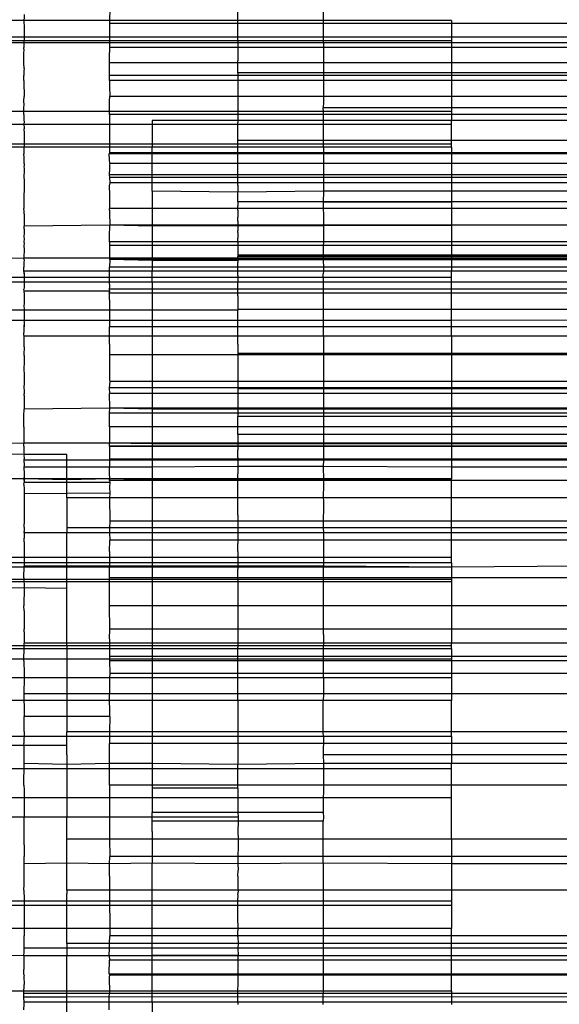
# Model space of a CAD drawing. Units: millimetres. Extents: x 465 to 3442, y 430 to 2362.
# Drawn here: x 2216 to 2228, y 989 to 1012 of the extents above; entities that cross this region are included whole.
import ezdxf

# ---------------------------------------------------------------- set-up
doc = ezdxf.new("R2010")
doc.units = ezdxf.units.MM

msp = doc.modelspace()

# ---------------------------------------------------------------- linework, layer by layer
for p, q in [((2222.958, 1010.993), (2222.958, 1011.944)), ((2217.963, 1011.842), (2217.956, 1011.443)), ((2220.961, 1011.453), (2220.961, 1011.899)), ((2225.953, 1011.514), (2214.953, 1011.514)), ((2215.962, 1011.654), (2215.956, 1011.443)), ((2220.955, 1011.42), (2220.961, 1011.453)), ((2225.953, 1011.514), (2225.953, 1010.993)), ((2215.956, 1011.443), (2215.96, 1011.408)), ((2215.96, 1011.408), (2215.961, 1011.34)), ((2215.961, 1011.34), (2215.961, 1011.167)), ((2217.956, 1011.443), (2217.956, 1011.34)), ((2228.956, 1011.443), (2217.956, 1011.443)), ((2217.956, 1011.34), (2217.96, 1011.124)), ((2220.961, 1011.034), (2220.955, 1011.42)), ((2225.953, 1011.12), (2214.953, 1011.121)), ((2225.953, 1011.037), (2214.953, 1011.037)), ((2214.953, 1010.993), (2215.955, 1010.993)), ((2215.96, 1011.086), (2215.955, 1010.993)), ((2215.955, 1010.993), (2215.955, 1010.88)), ((2215.955, 1010.993), (2217.954, 1010.993)), ((2215.961, 1011.167), (2215.96, 1011.124)), ((2215.96, 1011.124), (2215.96, 1011.086)), ((2217.96, 1011.124), (2217.954, 1010.993)), ((2217.954, 1010.993), (2220.955, 1010.993)), ((2217.954, 1010.993), (2217.957, 1010.763)), ((2228.953, 1011.124), (2217.96, 1011.124)), ((2220.961, 1011.034), (2220.955, 1010.993)), ((2220.955, 1010.993), (2220.955, 1010.568)), ((2220.955, 1010.993), (2222.958, 1010.993)), ((2222.958, 1010.993), (2225.953, 1010.993)), ((2222.958, 1010.993), (2222.958, 1009.612)), ((2225.953, 1010.993), (2225.953, 1009.47)), ((2225.953, 1010.993), (2228.955, 1010.993)), ((2215.962, 1010.812), (2215.955, 1010.88)), ((2215.955, 1010.665), (2215.957, 1010.763)), ((2215.957, 1010.763), (2215.962, 1010.812)), ((2228.955, 1010.879), (2217.955, 1010.88)), ((2217.955, 1010.665), (2217.957, 1010.763)), ((2215.955, 1010.524), (2215.955, 1010.665)), ((2217.955, 1010.524), (2217.955, 1010.665)), ((2220.961, 1010.504), (2220.955, 1010.568)), ((2215.961, 1010.39), (2215.955, 1010.524)), ((2215.958, 1010.323), (2215.956, 1010.224)), ((2215.961, 1010.39), (2215.958, 1010.323)), ((2217.958, 1010.315), (2217.955, 1010.524)), ((2228.955, 1010.524), (2217.955, 1010.524)), ((2217.956, 1010.224), (2217.958, 1010.315)), ((2220.961, 1010.289), (2220.961, 1010.504)), ((2215.955, 1010.109), (2215.956, 1010.224)), ((2215.955, 1010.109), (2215.955, 1009.965)), ((2217.955, 1010.109), (2217.956, 1010.224)), ((2217.955, 1010.109), (2217.955, 1009.965)), ((2228.955, 1010.109), (2217.955, 1010.109)), ((2228.956, 1010.224), (2217.956, 1010.224)), ((2220.961, 1010.289), (2220.955, 1009.713)), ((2228.958, 1010.289), (2220.961, 1010.289)), ((2215.955, 1009.965), (2215.963, 1009.834)), ((2217.955, 1009.965), (2217.962, 1009.734)), ((2215.955, 1009.635), (2215.962, 1009.734)), ((2215.963, 1009.532), (2215.955, 1009.635)), ((2215.963, 1009.834), (2215.962, 1009.734)), ((2217.955, 1009.635), (2217.962, 1009.734)), ((2217.955, 1009.576), (2217.955, 1009.635)), ((2228.956, 1009.734), (2217.962, 1009.734)), ((2220.955, 1009.713), (2220.961, 1009.472)), ((2222.958, 1009.612), (2222.955, 1009.467)), ((2215.954, 1009.38), (2214.953, 1009.38)), ((2215.954, 1009.38), (2215.956, 1009.441)), ((2217.954, 1009.38), (2215.954, 1009.38)), ((2215.955, 1009.31), (2215.954, 1009.38)), ((2215.955, 1009.487), (2215.963, 1009.532)), ((2215.956, 1009.441), (2215.955, 1009.487)), ((2217.954, 1009.505), (2217.955, 1009.576)), ((2217.956, 1009.442), (2217.954, 1009.505)), ((2217.954, 1009.38), (2217.956, 1009.442)), ((2217.955, 1009.31), (2217.954, 1009.38)), ((2220.955, 1009.38), (2217.954, 1009.38)), ((2220.961, 1009.472), (2220.955, 1009.38)), ((2222.958, 1009.381), (2220.955, 1009.38)), ((2220.955, 1009.38), (2220.961, 1009.17)), ((2225.953, 1009.47), (2222.955, 1009.467)), ((2222.958, 1009.381), (2222.955, 1009.467)), ((2225.953, 1009.381), (2222.958, 1009.381)), ((2222.958, 1009.17), (2222.958, 1009.381)), ((2228.952, 1009.472), (2225.953, 1009.47)), ((2225.953, 1009.47), (2225.953, 1009.381)), ((2225.953, 1009.381), (2225.953, 1009.17)), ((2215.955, 1009.31), (2215.955, 1009.189)), ((2215.955, 1009.189), (2215.96, 1009.137)), ((2217.955, 1009.31), (2217.955, 1008.871)), ((2228.955, 1009.31), (2217.955, 1009.31)), ((2218.956, 1009.17), (2218.956, 1008.548)), ((2220.961, 1009.17), (2218.956, 1009.17)), ((2220.961, 1009.17), (2220.96, 1009.128)), ((2222.958, 1009.17), (2220.961, 1009.17)), ((2225.953, 1009.17), (2222.958, 1009.17)), ((2222.958, 1008.548), (2222.958, 1009.17)), ((2228.955, 1009.17), (2225.953, 1009.17)), ((2225.953, 1008.548), (2225.953, 1009.17)), ((2225.953, 1009.078), (2214.959, 1009.078)), ((2215.96, 1009.137), (2215.956, 1009.099)), ((2215.956, 1009.099), (2215.962, 1008.99)), ((2215.962, 1008.99), (2215.956, 1008.96)), ((2215.956, 1008.96), (2215.963, 1008.894)), ((2220.961, 1008.703), (2220.96, 1009.128)), ((2215.963, 1008.894), (2215.961, 1008.835)), ((2215.961, 1008.835), (2215.961, 1008.742)), ((2215.961, 1008.742), (2215.962, 1008.693)), ((2215.962, 1008.693), (2215.961, 1008.655)), ((2217.955, 1008.871), (2217.955, 1008.821)), ((2217.955, 1008.821), (2217.961, 1008.742)), ((2217.961, 1008.742), (2217.955, 1008.611)), ((2220.955, 1008.548), (2220.961, 1008.703)), ((2228.958, 1008.703), (2220.961, 1008.703)), ((2225.953, 1008.617), (2214.953, 1008.617)), ((2215.953, 1008.548), (2214.953, 1008.548)), ((2215.962, 1008.595), (2215.953, 1008.548)), ((2215.953, 1008.548), (2215.953, 1008.396)), ((2217.955, 1008.548), (2215.953, 1008.548)), ((2215.961, 1008.655), (2215.962, 1008.595)), ((2217.955, 1008.611), (2217.955, 1008.548)), ((2218.956, 1008.548), (2217.955, 1008.548)), ((2217.955, 1008.548), (2217.955, 1008.44)), ((2218.956, 1007.521), (2218.956, 1008.548)), ((2220.955, 1008.548), (2218.956, 1008.548)), ((2220.961, 1008.497), (2220.955, 1008.548)), ((2222.958, 1008.548), (2220.955, 1008.548)), ((2220.96, 1008.113), (2220.961, 1008.497)), ((2225.953, 1008.548), (2222.958, 1008.548)), ((2222.958, 1008.548), (2222.958, 1007.521)), ((2225.953, 1008.548), (2225.953, 1007.521)), ((2215.96, 1008.305), (2215.953, 1008.396)), ((2215.96, 1008.234), (2215.96, 1008.305)), ((2215.963, 1008.169), (2215.96, 1008.234)), ((2217.955, 1008.44), (2217.953, 1008.396)), ((2217.954, 1008.262), (2217.953, 1008.396)), ((2228.953, 1008.396), (2217.953, 1008.396)), ((2217.963, 1008.17), (2217.954, 1008.262)), ((2228.956, 1008.419), (2217.962, 1008.419)), ((2215.963, 1008.126), (2215.955, 1008.09)), ((2215.955, 1008.09), (2215.96, 1008.062)), ((2215.96, 1008.062), (2215.96, 1008.014)), ((2215.96, 1008.014), (2215.962, 1007.981)), ((2215.963, 1008.169), (2215.963, 1008.126)), ((2217.955, 1008.05), (2217.953, 1007.905)), ((2217.963, 1008.17), (2217.955, 1008.135)), ((2217.955, 1008.135), (2217.955, 1008.05)), ((2228.956, 1008.17), (2217.963, 1008.17)), ((2220.961, 1007.784), (2220.96, 1008.113)), ((2215.962, 1007.95), (2215.953, 1007.904)), ((2215.953, 1007.904), (2215.955, 1007.837)), ((2215.955, 1007.837), (2215.962, 1007.785)), ((2215.962, 1007.981), (2215.962, 1007.95)), ((2215.962, 1007.785), (2215.962, 1007.718)), ((2217.953, 1007.905), (2217.955, 1007.837)), ((2228.953, 1007.904), (2217.953, 1007.905)), ((2217.955, 1007.837), (2217.962, 1007.718)), ((2228.955, 1007.837), (2217.955, 1007.837)), ((2220.961, 1007.659), (2220.961, 1007.784)), ((2215.961, 1007.632), (2215.96, 1007.512)), ((2215.962, 1007.718), (2215.961, 1007.632)), ((2217.962, 1007.718), (2217.953, 1007.647)), ((2217.953, 1007.647), (2217.959, 1007.439)), ((2228.956, 1007.719), (2217.962, 1007.718)), ((2220.961, 1007.659), (2220.955, 1007.499)), ((2215.96, 1007.512), (2215.955, 1007.461)), ((2215.955, 1007.461), (2215.958, 1007.317)), ((2215.958, 1007.317), (2215.955, 1007.115)), ((2217.959, 1007.439), (2217.955, 1007.116)), ((2220.955, 1007.499), (2218.956, 1007.521)), ((2218.956, 1007.521), (2218.956, 1006.706)), ((2222.958, 1007.521), (2220.955, 1007.499)), ((2220.961, 1007.271), (2220.955, 1007.499)), ((2222.958, 1007.521), (2222.955, 1007.258)), ((2225.953, 1007.521), (2222.958, 1007.521)), ((2228.955, 1007.521), (2225.953, 1007.521)), ((2225.953, 1007.521), (2225.953, 1007.264)), ((2215.961, 1007.046), (2215.955, 1007.115)), ((2217.955, 1007.081), (2217.955, 1007.116)), ((2228.955, 1007.115), (2217.955, 1007.116)), ((2217.955, 1007.081), (2217.961, 1007.048)), ((2220.961, 1007.271), (2220.955, 1007.179)), ((2220.955, 1007.081), (2220.955, 1007.179)), ((2220.955, 1007.081), (2220.961, 1006.914)), ((2228.958, 1007.271), (2220.961, 1007.271)), ((2225.953, 1007.264), (2222.955, 1007.258)), ((2222.955, 1007.258), (2222.958, 1006.82)), ((2228.952, 1007.271), (2225.953, 1007.264)), ((2225.953, 1007.264), (2225.953, 1006.719)), ((2215.962, 1006.988), (2215.961, 1007.046)), ((2215.962, 1006.988), (2215.961, 1006.88)), ((2215.961, 1006.88), (2215.962, 1006.854)), ((2215.962, 1006.854), (2215.961, 1006.821)), ((2217.961, 1007.048), (2217.955, 1006.979)), ((2217.955, 1006.979), (2217.962, 1006.765)), ((2220.961, 1006.821), (2220.961, 1006.914)), ((2215.96, 1006.644), (2215.961, 1006.701)), ((2215.96, 1006.644), (2215.961, 1006.564)), ((2215.961, 1006.821), (2215.961, 1006.701)), ((2217.963, 1006.724), (2215.961, 1006.701)), ((2217.956, 1006.459), (2217.963, 1006.724)), ((2217.962, 1006.765), (2217.963, 1006.724)), ((2218.956, 1006.706), (2217.963, 1006.724)), ((2228.956, 1006.724), (2217.963, 1006.724)), ((2218.956, 1006.706), (2218.955, 1005.904)), ((2220.955, 1006.71), (2218.956, 1006.706)), ((2220.961, 1006.821), (2220.955, 1006.71)), ((2222.958, 1006.713), (2220.955, 1006.71)), ((2220.955, 1006.71), (2220.961, 1006.598)), ((2222.958, 1006.82), (2222.958, 1006.713)), ((2225.953, 1006.719), (2222.958, 1006.713)), ((2222.958, 1006.713), (2222.958, 1006.551)), ((2228.954, 1006.724), (2225.953, 1006.719)), ((2225.953, 1006.719), (2225.953, 1006.024)), ((2215.962, 1006.537), (2215.956, 1006.458)), ((2215.956, 1006.458), (2215.96, 1006.402)), ((2215.96, 1006.402), (2215.957, 1006.339)), ((2215.961, 1006.564), (2215.962, 1006.537)), ((2217.957, 1006.339), (2217.956, 1006.459)), ((2220.958, 1006.558), (2220.961, 1006.598)), ((2220.958, 1006.558), (2220.959, 1006.425)), ((2220.961, 1006.323), (2220.959, 1006.425)), ((2222.958, 1006.551), (2222.955, 1006.024)), ((2215.96, 1006.3), (2215.955, 1006.249)), ((2215.955, 1006.249), (2215.959, 1006.151)), ((2215.957, 1006.339), (2215.96, 1006.3)), ((2217.957, 1006.283), (2217.955, 1006.25)), ((2217.955, 1006.25), (2217.956, 1006.019)), ((2228.955, 1006.249), (2217.955, 1006.25)), ((2217.957, 1006.339), (2217.957, 1006.283)), ((2228.957, 1006.339), (2217.957, 1006.339)), ((2220.961, 1006.323), (2220.961, 1006.024)), ((2215.956, 1005.952), (2212.961, 1005.919)), ((2215.959, 1006.109), (2215.956, 1006.019)), ((2215.956, 1006.019), (2215.956, 1005.952)), ((2215.961, 1005.913), (2215.956, 1005.952)), ((2217.956, 1005.952), (2215.956, 1005.952)), ((2215.959, 1006.151), (2215.959, 1006.109)), ((2217.956, 1006.019), (2217.956, 1005.952)), ((2217.963, 1005.927), (2217.956, 1005.952)), ((2228.956, 1005.952), (2217.956, 1005.952)), ((2228.957, 1005.927), (2217.963, 1005.927)), ((2220.958, 1005.904), (2220.961, 1005.995)), ((2220.961, 1006.024), (2220.961, 1005.995)), ((2222.955, 1006.024), (2220.961, 1006.024)), ((2222.955, 1005.995), (2220.961, 1005.995)), ((2225.953, 1006.024), (2222.955, 1006.024)), ((2222.955, 1006.024), (2222.955, 1005.995)), ((2225.953, 1005.995), (2222.955, 1005.995)), ((2222.955, 1005.995), (2222.958, 1005.651)), ((2228.952, 1006.024), (2225.953, 1006.024)), ((2225.953, 1006.024), (2225.953, 1005.995)), ((2228.952, 1005.995), (2225.953, 1005.995)), ((2225.953, 1005.995), (2225.953, 1005.651)), ((2215.958, 1005.858), (2215.956, 1005.742)), ((2215.957, 1005.651), (2215.956, 1005.742)), ((2215.961, 1005.913), (2215.958, 1005.858)), ((2217.963, 1005.927), (2217.956, 1005.742)), ((2217.957, 1005.652), (2217.956, 1005.742)), ((2228.956, 1005.742), (2217.956, 1005.742)), ((2218.955, 1005.904), (2217.963, 1005.927)), ((2220.958, 1005.904), (2218.955, 1005.904)), ((2218.955, 1005.904), (2218.955, 1005.652)), ((2220.958, 1005.904), (2220.961, 1005.857)), ((2220.958, 1005.69), (2220.961, 1005.857)), ((2228.958, 1005.919), (2220.961, 1005.919)), ((2225.953, 1005.504), (2214.959, 1005.504)), ((2217.957, 1005.652), (2215.957, 1005.651)), ((2215.962, 1005.623), (2215.957, 1005.651)), ((2215.957, 1005.651), (2215.963, 1005.59)), ((2215.963, 1005.542), (2215.961, 1005.488)), ((2215.961, 1005.488), (2215.963, 1005.393)), ((2215.963, 1005.59), (2215.962, 1005.623)), ((2215.963, 1005.59), (2215.963, 1005.542)), ((2217.956, 1005.393), (2217.958, 1005.565)), ((2217.958, 1005.565), (2217.957, 1005.652)), ((2218.955, 1005.652), (2217.957, 1005.652)), ((2220.955, 1005.651), (2218.955, 1005.652)), ((2218.956, 1005.393), (2218.955, 1005.652)), ((2220.955, 1005.651), (2220.958, 1005.69)), ((2222.958, 1005.651), (2220.955, 1005.651)), ((2220.961, 1005.552), (2220.955, 1005.651)), ((2220.961, 1005.552), (2220.961, 1005.393)), ((2222.958, 1005.651), (2222.955, 1005.588)), ((2222.958, 1005.393), (2222.955, 1005.588)), ((2225.953, 1005.651), (2222.958, 1005.651)), ((2228.953, 1005.651), (2225.953, 1005.651)), ((2225.953, 1005.393), (2225.953, 1005.651)), ((2215.963, 1005.393), (2214.959, 1005.393)), ((2215.963, 1005.263), (2215.954, 1005.232)), ((2215.963, 1005.393), (2215.961, 1005.332)), ((2215.961, 1005.332), (2215.963, 1005.263)), ((2217.956, 1005.393), (2215.963, 1005.393)), ((2217.954, 1005.233), (2217.962, 1005.294)), ((2217.962, 1005.294), (2217.956, 1005.393)), ((2218.956, 1005.393), (2217.956, 1005.393)), ((2218.956, 1005.393), (2218.955, 1004.743)), ((2220.961, 1005.393), (2218.956, 1005.393)), ((2220.961, 1005.077), (2220.961, 1005.393)), ((2222.958, 1005.393), (2220.961, 1005.393)), ((2225.953, 1005.393), (2222.958, 1005.393)), ((2222.958, 1004.132), (2222.958, 1005.393)), ((2228.952, 1005.393), (2225.953, 1005.393)), ((2225.953, 1004.132), (2225.953, 1005.393)), ((2215.964, 1005.182), (2215.954, 1005.232)), ((2215.963, 1005.045), (2215.961, 1004.901)), ((2215.962, 1005.153), (2215.964, 1005.182)), ((2215.962, 1005.153), (2215.963, 1005.045)), ((2217.964, 1005.182), (2215.964, 1005.182)), ((2217.953, 1005.137), (2217.964, 1005.182)), ((2217.953, 1005.137), (2217.955, 1004.835)), ((2228.953, 1005.137), (2217.953, 1005.137)), ((2217.964, 1005.182), (2217.954, 1005.233)), ((2228.954, 1005.232), (2217.954, 1005.233)), ((2220.961, 1005.077), (2220.955, 1004.772)), ((2215.961, 1004.901), (2215.955, 1004.835)), ((2215.955, 1004.835), (2215.961, 1004.771)), ((2217.955, 1004.835), (2217.956, 1004.743)), ((2215.963, 1004.743), (2214.958, 1004.743)), ((2215.963, 1004.743), (2215.959, 1004.649)), ((2215.959, 1004.649), (2215.96, 1004.538)), ((2215.961, 1004.771), (2215.963, 1004.743)), ((2217.956, 1004.743), (2215.963, 1004.743)), ((2217.956, 1004.743), (2217.955, 1004.638)), ((2217.955, 1004.638), (2217.956, 1004.503)), ((2218.955, 1004.743), (2217.956, 1004.743)), ((2220.961, 1004.743), (2218.955, 1004.743)), ((2218.955, 1004.743), (2218.955, 1004.132)), ((2220.955, 1004.772), (2220.961, 1004.743)), ((2220.955, 1004.466), (2220.961, 1004.743)), ((2228.958, 1004.757), (2220.961, 1004.757)), ((2225.953, 1004.502), (2214.96, 1004.501)), ((2215.96, 1004.538), (2215.956, 1004.502)), ((2215.956, 1004.502), (2215.959, 1004.459)), ((2215.959, 1004.459), (2215.961, 1004.392)), ((2215.961, 1004.392), (2215.961, 1004.35)), ((2215.964, 1004.32), (2215.961, 1004.392)), ((2215.964, 1004.32), (2215.961, 1004.35)), ((2215.961, 1004.265), (2215.964, 1004.32)), ((2217.956, 1004.503), (2217.961, 1004.35)), ((2228.956, 1004.502), (2217.956, 1004.503)), ((2217.956, 1004.161), (2217.961, 1004.35)), ((2228.955, 1004.351), (2217.961, 1004.35)), ((2220.961, 1004.43), (2220.955, 1004.466)), ((2220.955, 1004.132), (2220.961, 1004.43)), ((2215.956, 1004.16), (2215.961, 1004.265)), ((2215.963, 1004.132), (2215.956, 1004.16)), ((2215.96, 1003.885), (2215.963, 1004.132)), ((2217.956, 1004.132), (2215.963, 1004.132)), ((2217.955, 1003.948), (2217.956, 1004.132)), ((2217.956, 1004.132), (2217.956, 1004.161)), ((2218.955, 1004.132), (2217.956, 1004.132)), ((2218.955, 1004.132), (2218.955, 1002.426)), ((2220.955, 1004.132), (2218.955, 1004.132)), ((2220.955, 1003.948), (2220.955, 1004.132)), ((2222.958, 1004.132), (2220.955, 1004.132)), ((2225.953, 1004.132), (2222.958, 1004.132)), ((2222.958, 1004.132), (2222.958, 1002.427)), ((2225.953, 1004.132), (2225.953, 1002.427)), ((2228.953, 1004.132), (2225.953, 1004.132)), ((2215.96, 1003.885), (2215.955, 1003.697)), ((2217.955, 1003.948), (2217.955, 1003.697)), ((2220.955, 1003.948), (2220.961, 1003.773)), ((2215.955, 1003.697), (2215.959, 1003.669)), ((2215.959, 1003.669), (2215.962, 1003.606)), ((2217.955, 1003.697), (2217.955, 1003.101)), ((2228.955, 1003.697), (2217.955, 1003.697)), ((2220.961, 1003.773), (2220.961, 1002.905)), ((2228.958, 1003.724), (2220.961, 1003.724)), ((2215.961, 1003.574), (2215.955, 1003.321)), ((2215.962, 1003.606), (2215.961, 1003.574)), ((2215.955, 1003.321), (2215.959, 1003.279)), ((2215.959, 1003.279), (2215.959, 1003.226)), ((2215.959, 1003.226), (2215.962, 1003.075)), ((2215.959, 1003.038), (2215.953, 1002.923)), ((2215.962, 1003.075), (2215.959, 1003.038)), ((2217.962, 1003.075), (2217.953, 1002.924)), ((2217.955, 1003.101), (2217.962, 1003.075)), ((2228.956, 1003.076), (2217.962, 1003.075)), ((2215.953, 1002.923), (2215.96, 1002.864)), ((2215.96, 1002.864), (2215.96, 1002.788)), ((2215.962, 1002.743), (2215.96, 1002.788)), ((2215.962, 1002.743), (2215.963, 1002.646)), ((2217.953, 1002.924), (2217.96, 1002.789)), ((2228.953, 1002.923), (2217.953, 1002.924)), ((2217.962, 1002.446), (2217.96, 1002.789)), ((2228.954, 1002.789), (2217.96, 1002.789)), ((2220.961, 1002.905), (2220.955, 1002.427)), ((2228.958, 1002.905), (2220.961, 1002.905)), ((2215.96, 1002.57), (2215.959, 1002.505)), ((2215.959, 1002.505), (2215.959, 1002.426)), ((2215.963, 1002.646), (2215.96, 1002.57)), ((2215.956, 1002.218), (2215.957, 1002.333)), ((2215.957, 1002.333), (2215.959, 1002.36)), ((2217.962, 1002.446), (2215.959, 1002.426)), ((2215.959, 1002.36), (2215.959, 1002.426)), ((2217.956, 1002.218), (2217.957, 1002.334)), ((2217.957, 1002.334), (2217.962, 1002.446)), ((2228.957, 1002.333), (2217.957, 1002.334)), ((2218.955, 1002.426), (2217.962, 1002.446)), ((2228.956, 1002.446), (2217.962, 1002.446)), ((2220.955, 1002.427), (2218.955, 1002.426)), ((2218.955, 1002.426), (2218.956, 1001.615)), ((2220.955, 1002.427), (2220.961, 1002.258)), ((2222.958, 1002.427), (2220.955, 1002.427)), ((2220.955, 1001.971), (2220.961, 1002.258)), ((2228.958, 1002.258), (2220.961, 1002.258)), ((2222.958, 1002.427), (2222.958, 1001.234)), ((2225.953, 1002.427), (2222.958, 1002.427)), ((2228.957, 1002.427), (2225.953, 1002.427)), ((2225.953, 1002.427), (2225.953, 1001.234)), ((2215.957, 1002.173), (2215.956, 1002.218)), ((2215.956, 1002.013), (2215.957, 1002.173)), ((2217.956, 1002.014), (2217.956, 1002.218)), ((2215.956, 1002.013), (2215.956, 1001.856)), ((2215.956, 1001.856), (2215.958, 1001.784)), ((2217.956, 1002.014), (2217.955, 1001.971)), ((2217.955, 1001.971), (2217.958, 1001.897)), ((2228.956, 1002.013), (2217.956, 1002.014)), ((2217.958, 1001.803), (2217.956, 1001.752)), ((2217.958, 1001.897), (2217.958, 1001.803)), ((2220.961, 1001.835), (2220.955, 1001.971)), ((2220.961, 1001.835), (2220.961, 1001.615)), ((2228.958, 1001.835), (2220.961, 1001.835)), ((2215.956, 1001.634), (2214.954, 1001.615)), ((2215.955, 1001.561), (2215.956, 1001.634)), ((2215.955, 1001.561), (2215.956, 1001.479)), ((2215.958, 1001.784), (2215.956, 1001.758)), ((2215.956, 1001.758), (2215.956, 1001.634)), ((2217.956, 1001.635), (2215.956, 1001.634)), ((2217.955, 1001.561), (2217.956, 1001.635)), ((2217.955, 1001.561), (2217.957, 1001.376)), ((2228.955, 1001.561), (2217.955, 1001.561)), ((2217.956, 1001.752), (2217.956, 1001.692)), ((2217.956, 1001.692), (2217.956, 1001.635)), ((2218.956, 1001.615), (2217.956, 1001.635)), ((2228.956, 1001.634), (2217.956, 1001.635)), ((2218.956, 1001.615), (2218.955, 1001.234)), ((2220.961, 1001.615), (2218.956, 1001.615)), ((2220.961, 1001.615), (2220.955, 1001.471)), ((2228.958, 1001.615), (2220.961, 1001.615)), ((2215.963, 1001.37), (2214.955, 1001.38)), ((2215.956, 1001.479), (2215.956, 1001.41)), ((2215.956, 1001.41), (2215.963, 1001.37)), ((2215.963, 1001.37), (2215.956, 1001.334)), ((2215.956, 1001.334), (2215.962, 1001.287)), ((2216.961, 1001.37), (2215.963, 1001.37)), ((2216.961, 1001.234), (2216.961, 1001.37)), ((2217.957, 1001.376), (2217.956, 1001.235)), ((2228.956, 1001.551), (2217.963, 1001.55)), ((2220.961, 1001.371), (2220.955, 1001.471)), ((2220.961, 1001.299), (2220.961, 1001.371)), ((2215.963, 1001.115), (2215.955, 1001.067)), ((2215.962, 1001.287), (2215.956, 1001.234)), ((2215.956, 1001.234), (2215.963, 1001.115)), ((2216.961, 1001.234), (2215.956, 1001.234)), ((2217.956, 1001.235), (2216.961, 1001.234)), ((2216.961, 1001.067), (2216.961, 1001.234)), ((2217.959, 1001.121), (2217.955, 1001.067)), ((2217.956, 1001.235), (2217.959, 1001.121)), ((2218.955, 1001.234), (2217.956, 1001.235)), ((2228.956, 1001.234), (2217.956, 1001.235)), ((2228.954, 1001.258), (2217.961, 1001.258)), ((2220.955, 1001.234), (2218.955, 1001.234)), ((2218.955, 1001.234), (2218.955, 1001.067)), ((2220.961, 1001.299), (2220.955, 1001.234)), ((2220.955, 1001.234), (2220.955, 1001.086)), ((2222.958, 1001.234), (2220.955, 1001.234)), ((2222.958, 1001.234), (2222.955, 1001.086)), ((2225.953, 1001.234), (2222.958, 1001.234)), ((2228.954, 1001.234), (2225.953, 1001.234)), ((2225.953, 1001.234), (2225.953, 1001.067)), ((2215.955, 1001.067), (2215.96, 1000.908)), ((2216.961, 1001.067), (2215.955, 1001.067)), ((2215.96, 1000.908), (2215.962, 1000.853)), ((2217.955, 1001.067), (2216.961, 1001.067)), ((2216.961, 1000.772), (2216.961, 1001.067)), ((2217.96, 1000.998), (2217.955, 1001.067)), ((2218.955, 1001.067), (2217.955, 1001.067)), ((2217.956, 1000.953), (2217.96, 1000.998)), ((2217.96, 1000.908), (2217.956, 1000.953)), ((2217.962, 1000.821), (2217.96, 1000.908)), ((2220.955, 1001.086), (2218.955, 1001.067)), ((2218.955, 1001.067), (2218.955, 1000.772)), ((2220.955, 1001.086), (2220.961, 1000.912)), ((2222.955, 1001.086), (2220.955, 1001.086)), ((2220.955, 1000.772), (2220.961, 1000.912)), ((2222.955, 1001.086), (2222.958, 1000.773)), ((2225.953, 1001.067), (2222.955, 1001.086)), ((2228.955, 1001.067), (2225.953, 1001.067)), ((2225.953, 1001.067), (2225.953, 1000.799)), ((2215.963, 1000.795), (2214.953, 1000.8)), ((2225.953, 1000.799), (2214.953, 1000.8)), ((2215.956, 1000.664), (2215.963, 1000.713)), ((2215.956, 1000.664), (2215.962, 1000.56)), ((2215.961, 1000.759), (2215.962, 1000.828)), ((2215.963, 1000.795), (2215.961, 1000.759)), ((2215.961, 1000.759), (2215.963, 1000.713)), ((2215.962, 1000.853), (2215.962, 1000.828)), ((2215.962, 1000.828), (2215.963, 1000.795)), ((2216.961, 1000.772), (2215.963, 1000.795)), ((2216.961, 1000.714), (2215.963, 1000.713)), ((2217.962, 1000.794), (2216.961, 1000.772)), ((2216.961, 1000.714), (2216.961, 1000.772)), ((2217.963, 1000.714), (2216.961, 1000.714)), ((2216.961, 1000.455), (2216.961, 1000.714)), ((2217.963, 1000.714), (2217.96, 1000.605)), ((2217.961, 1000.759), (2217.962, 1000.821)), ((2217.961, 1000.759), (2217.962, 1000.794)), ((2217.961, 1000.759), (2217.963, 1000.714)), ((2228.955, 1000.759), (2217.961, 1000.759)), ((2217.962, 1000.794), (2217.962, 1000.821)), ((2218.955, 1000.772), (2217.962, 1000.794)), ((2220.955, 1000.772), (2218.955, 1000.772)), ((2218.955, 1000.772), (2218.956, 1000.35)), ((2222.958, 1000.773), (2220.955, 1000.772)), ((2220.961, 1000.35), (2220.955, 1000.772)), ((2222.958, 1000.662), (2222.955, 1000.35)), ((2222.958, 1000.773), (2222.958, 1000.662)), ((2225.954, 1000.773), (2222.958, 1000.773)), ((2225.954, 1000.773), (2225.953, 1000.799)), ((2225.953, 1000.35), (2225.954, 1000.773)), ((2215.962, 1000.56), (2215.962, 1000.501)), ((2215.962, 1000.501), (2215.962, 1000.451)), ((2216.961, 1000.455), (2215.962, 1000.451)), ((2215.962, 1000.451), (2215.962, 1000.233)), ((2216.956, 1000.35), (2216.961, 1000.455)), ((2217.962, 1000.459), (2216.961, 1000.455)), ((2217.962, 1000.459), (2217.956, 1000.35)), ((2217.96, 1000.605), (2217.962, 1000.459)), ((2215.962, 1000.233), (2215.963, 1000.168)), ((2216.956, 1000.35), (2216.956, 999.651)), ((2217.956, 1000.35), (2216.956, 1000.35)), ((2218.956, 1000.35), (2217.956, 1000.35)), ((2217.956, 1000.35), (2217.962, 999.807)), ((2220.961, 1000.35), (2218.956, 1000.35)), ((2218.956, 1000.35), (2218.956, 999.651)), ((2220.955, 999.95), (2220.961, 1000.35)), ((2222.955, 1000.35), (2220.961, 1000.35)), ((2222.955, 1000.35), (2222.958, 1000.295)), ((2225.953, 1000.35), (2222.955, 1000.35)), ((2222.958, 1000.295), (2222.955, 999.651)), ((2228.955, 1000.35), (2225.953, 1000.35)), ((2225.953, 999.651), (2225.953, 1000.35)), ((2215.963, 1000.168), (2215.962, 999.833)), ((2220.955, 999.95), (2220.961, 999.651)), ((2215.962, 999.833), (2215.962, 999.806)), ((2215.962, 999.806), (2215.963, 999.745)), ((2215.963, 999.67), (2215.963, 999.745)), ((2217.962, 999.807), (2217.956, 999.651)), ((2228.956, 999.807), (2217.962, 999.807)), ((2215.963, 999.534), (2215.962, 999.414)), ((2215.963, 999.67), (2215.963, 999.565)), ((2215.963, 999.534), (2215.963, 999.565)), ((2216.961, 999.534), (2215.963, 999.534)), ((2216.956, 999.651), (2216.961, 999.534)), ((2217.956, 999.651), (2216.956, 999.651)), ((2217.956, 999.534), (2216.961, 999.534)), ((2216.961, 998.961), (2216.961, 999.534)), ((2217.956, 999.651), (2217.956, 999.534)), ((2218.956, 999.651), (2217.956, 999.651)), ((2217.956, 999.534), (2217.963, 999.366)), ((2218.955, 999.534), (2217.956, 999.534)), ((2218.956, 999.651), (2218.955, 999.534)), ((2220.955, 999.534), (2218.955, 999.534)), ((2218.955, 999.534), (2218.955, 998.961)), ((2220.961, 999.651), (2218.956, 999.651)), ((2220.961, 999.651), (2220.955, 999.534)), ((2220.955, 999.534), (2220.961, 999.286)), ((2222.958, 999.534), (2220.955, 999.534)), ((2222.955, 999.651), (2220.961, 999.651)), ((2225.953, 999.651), (2222.955, 999.651)), ((2222.955, 999.651), (2222.958, 999.534)), ((2222.958, 999.534), (2222.958, 998.961)), ((2225.953, 999.534), (2222.958, 999.534)), ((2228.955, 999.651), (2225.953, 999.651)), ((2225.953, 999.534), (2225.953, 999.651)), ((2228.954, 999.534), (2225.953, 999.534)), ((2225.954, 998.961), (2225.953, 999.534)), ((2215.961, 999.329), (2215.963, 999.366)), ((2215.961, 999.329), (2215.961, 999.142)), ((2215.963, 999.366), (2215.962, 999.414)), ((2217.955, 999.1), (2217.963, 999.366)), ((2228.957, 999.367), (2217.963, 999.366)), ((2220.955, 999.1), (2220.961, 999.286)), ((2215.961, 999.142), (2215.962, 998.961)), ((2217.955, 999.1), (2217.955, 998.961)), ((2220.955, 999.1), (2220.955, 998.961)), ((2215.962, 998.961), (2214.955, 998.961)), ((2225.953, 998.834), (2214.959, 998.833)), ((2215.962, 998.961), (2215.961, 998.758)), ((2216.961, 998.961), (2215.962, 998.961)), ((2216.961, 998.758), (2216.961, 998.961)), ((2217.955, 998.961), (2216.961, 998.961)), ((2217.955, 998.961), (2217.956, 998.758)), ((2218.955, 998.961), (2217.955, 998.961)), ((2220.955, 998.961), (2218.955, 998.961)), ((2218.955, 998.961), (2218.955, 998.758)), ((2220.955, 998.961), (2220.955, 998.758)), ((2222.958, 998.961), (2220.955, 998.961)), ((2225.954, 998.961), (2222.958, 998.961)), ((2222.958, 998.961), (2222.958, 998.758)), ((2225.953, 998.834), (2225.954, 998.961)), ((2225.953, 998.834), (2225.954, 998.733)), ((2225.954, 998.733), (2214.954, 998.734)), ((2215.956, 998.485), (2215.961, 998.758)), ((2216.961, 998.758), (2215.961, 998.758)), ((2217.956, 998.758), (2216.961, 998.758)), ((2216.961, 998.238), (2216.961, 998.758)), ((2218.955, 998.758), (2217.956, 998.758)), ((2217.956, 997.833), (2217.956, 998.758)), ((2220.955, 998.758), (2218.955, 998.758)), ((2218.955, 998.758), (2218.955, 996.955)), ((2220.955, 998.758), (2220.961, 998.684)), ((2222.958, 998.758), (2220.955, 998.758)), ((2220.955, 998.516), (2220.961, 998.684)), ((2225.954, 998.733), (2222.958, 998.758)), ((2222.958, 997.162), (2222.958, 998.758)), ((2228.955, 998.758), (2225.954, 998.733)), ((2225.954, 998.733), (2225.954, 996.956)), ((2225.954, 998.445), (2214.954, 998.445)), ((2225.954, 998.392), (2214.954, 998.392)), ((2215.956, 998.485), (2215.963, 998.248)), ((2228.956, 998.485), (2217.956, 998.485)), ((2220.961, 998.438), (2220.955, 998.516)), ((2220.961, 998.438), (2220.955, 997.06)), ((2215.963, 998.248), (2214.954, 998.238)), ((2215.963, 998.248), (2215.956, 997.833)), ((2216.961, 998.238), (2215.963, 998.248)), ((2216.961, 996.955), (2216.961, 998.238)), ((2215.963, 997.714), (2215.956, 997.833)), ((2215.963, 997.714), (2215.962, 997.511)), ((2217.964, 997.284), (2217.956, 997.833)), ((2228.956, 997.833), (2217.956, 997.833)), ((2215.962, 997.511), (2215.964, 997.284)), ((2215.962, 997.22), (2215.964, 997.284)), ((2215.962, 997.22), (2215.963, 996.955)), ((2217.955, 997.06), (2217.964, 997.284)), ((2228.958, 997.285), (2217.964, 997.284)), ((2216.961, 996.955), (2215.963, 996.955)), ((2215.964, 996.894), (2215.963, 996.955)), ((2216.961, 996.894), (2216.961, 996.955)), ((2217.958, 996.955), (2216.961, 996.955)), ((2217.955, 997.06), (2217.958, 996.955)), ((2217.958, 996.955), (2217.955, 996.894)), ((2218.955, 996.955), (2217.958, 996.955)), ((2220.955, 996.955), (2218.955, 996.955)), ((2218.955, 996.955), (2218.955, 996.894)), ((2220.955, 997.06), (2220.955, 996.955)), ((2222.958, 996.956), (2220.955, 996.955)), ((2220.955, 996.955), (2220.955, 996.894)), ((2222.958, 997.162), (2222.958, 996.956)), ((2222.958, 996.956), (2222.958, 996.894)), ((2225.954, 996.956), (2222.958, 996.956)), ((2225.954, 996.894), (2225.954, 996.956)), ((2228.954, 996.956), (2225.954, 996.956)), ((2215.964, 996.894), (2214.954, 996.894)), ((2225.954, 996.826), (2214.96, 996.825)), ((2215.956, 996.543), (2215.962, 996.867)), ((2215.962, 996.867), (2215.964, 996.894)), ((2216.961, 996.894), (2215.964, 996.894)), ((2216.961, 996.894), (2216.96, 996.143)), ((2217.955, 996.894), (2216.961, 996.894)), ((2217.955, 996.894), (2217.958, 996.647)), ((2218.955, 996.894), (2217.955, 996.894)), ((2220.955, 996.894), (2218.955, 996.894)), ((2218.955, 996.894), (2218.955, 996.143)), ((2222.958, 996.894), (2220.955, 996.894)), ((2220.955, 996.894), (2220.961, 996.86)), ((2220.961, 996.271), (2220.961, 996.86)), ((2225.954, 996.894), (2222.958, 996.894)), ((2222.958, 996.143), (2222.958, 996.894)), ((2225.954, 996.826), (2225.954, 996.894)), ((2225.954, 996.826), (2225.954, 996.143)), ((2225.954, 996.583), (2214.954, 996.583)), ((2215.956, 996.543), (2215.964, 996.249)), ((2217.958, 996.647), (2217.956, 996.543)), ((2217.956, 996.543), (2217.964, 996.25)), ((2228.956, 996.543), (2217.956, 996.543)), ((2228.958, 996.647), (2217.958, 996.647)), ((2220.955, 996.143), (2220.961, 996.271)), ((2215.964, 996.143), (2214.955, 996.143)), ((2215.964, 996.143), (2215.958, 995.77)), ((2215.964, 996.249), (2215.964, 996.143)), ((2216.96, 996.143), (2215.964, 996.143)), ((2216.96, 996.143), (2216.959, 995.77)), ((2217.955, 996.143), (2216.96, 996.143)), ((2217.964, 996.25), (2217.955, 996.143)), ((2217.955, 996.143), (2217.958, 995.77)), ((2218.955, 996.143), (2217.955, 996.143)), ((2228.958, 996.25), (2217.964, 996.25)), ((2220.955, 996.143), (2218.955, 996.143)), ((2218.955, 996.143), (2218.955, 995.77)), ((2220.955, 995.77), (2220.955, 996.143)), ((2222.958, 996.143), (2220.955, 996.143)), ((2225.954, 996.143), (2222.958, 996.143)), ((2222.958, 996.143), (2222.958, 995.77)), ((2225.954, 996.143), (2225.953, 995.77)), ((2225.953, 995.617), (2214.953, 995.618)), ((2216.959, 995.77), (2215.958, 995.77)), ((2215.958, 995.77), (2215.964, 995.327)), ((2217.958, 995.77), (2216.959, 995.77)), ((2216.959, 995.77), (2216.959, 995.24)), ((2217.965, 995.24), (2217.958, 995.77)), ((2218.955, 995.77), (2217.958, 995.77)), ((2220.955, 995.77), (2218.955, 995.77)), ((2218.955, 995.77), (2218.956, 994.884)), ((2222.958, 995.77), (2220.955, 995.77)), ((2220.955, 995.605), (2220.955, 995.77)), ((2220.955, 995.605), (2220.961, 995.046)), ((2222.958, 995.77), (2222.955, 995.605)), ((2222.955, 994.884), (2222.955, 995.605)), ((2225.953, 995.77), (2222.958, 995.77)), ((2225.953, 995.77), (2225.953, 995.617)), ((2225.953, 994.884), (2225.953, 995.617)), ((2228.952, 995.77), (2225.953, 995.77)), ((2215.962, 994.89), (2215.965, 995.24)), ((2215.964, 995.327), (2215.965, 995.24)), ((2216.959, 995.24), (2215.965, 995.24)), ((2216.959, 995.24), (2216.956, 994.884)), ((2217.965, 995.24), (2216.959, 995.24)), ((2217.965, 995.24), (2217.956, 994.884)), ((2215.962, 994.89), (2215.956, 994.612)), ((2216.961, 994.561), (2216.956, 994.884)), ((2217.956, 994.884), (2216.956, 994.884)), ((2218.956, 994.884), (2217.956, 994.884)), ((2217.956, 994.884), (2217.956, 994.612)), ((2218.956, 994.884), (2218.955, 994.141)), ((2220.961, 994.884), (2218.956, 994.884)), ((2220.961, 994.884), (2220.955, 994.34)), ((2220.961, 995.046), (2220.961, 994.884)), ((2222.955, 994.884), (2220.961, 994.884)), ((2222.958, 994.775), (2222.955, 994.884)), ((2225.953, 994.884), (2222.955, 994.884)), ((2228.955, 994.884), (2225.953, 994.884)), ((2225.953, 994.779), (2225.953, 994.884)), ((2225.953, 994.779), (2214.959, 994.778)), ((2222.958, 994.775), (2222.955, 994.348)), ((2225.953, 994.779), (2225.953, 994.348)), ((2215.965, 994.561), (2214.958, 994.561)), ((2215.965, 994.561), (2215.956, 994.612)), ((2216.961, 994.561), (2215.965, 994.561)), ((2215.965, 994.249), (2215.965, 994.561)), ((2216.956, 994.348), (2216.961, 994.561)), ((2217.955, 994.141), (2217.956, 994.612)), ((2228.956, 994.612), (2217.956, 994.612)), ((2215.965, 994.141), (2215.965, 994.249)), ((2216.956, 994.348), (2216.958, 994.12)), ((2220.955, 994.34), (2220.958, 994.12)), ((2222.955, 994.348), (2222.958, 994.141)), ((2225.953, 994.348), (2222.955, 994.348)), ((2228.955, 994.348), (2225.953, 994.348)), ((2225.953, 994.348), (2225.953, 994.141)), ((2225.953, 994.019), (2214.96, 994.019)), ((2215.956, 993.634), (2215.965, 994.141)), ((2216.958, 994.12), (2215.965, 994.141)), ((2217.955, 994.141), (2216.958, 994.12)), ((2216.958, 994.12), (2216.958, 992.887)), ((2217.956, 993.634), (2217.955, 994.141)), ((2218.955, 994.141), (2217.955, 994.141)), ((2220.958, 994.12), (2218.955, 994.141)), ((2218.955, 994.141), (2218.956, 993.565)), ((2222.958, 994.141), (2220.958, 994.12)), ((2220.961, 993.694), (2220.958, 994.12)), ((2225.953, 994.141), (2222.958, 994.141)), ((2222.958, 994.141), (2222.958, 994.067)), ((2222.958, 994.067), (2222.958, 993.824)), ((2228.952, 994.142), (2225.953, 994.141)), ((2225.953, 992.372), (2225.953, 994.141)), ((2222.958, 993.824), (2222.955, 992.999)), ((2215.956, 993.634), (2215.963, 993.528)), ((2215.963, 993.528), (2215.962, 992.887)), ((2217.956, 993.634), (2217.955, 993.508)), ((2217.955, 993.508), (2217.956, 992.887)), ((2228.956, 993.634), (2217.956, 993.634)), ((2218.956, 993.565), (2218.955, 992.999)), ((2220.956, 993.565), (2218.956, 993.565)), ((2220.956, 993.565), (2220.955, 992.999)), ((2220.956, 993.565), (2220.961, 993.694)), ((2225.954, 993.339), (2214.96, 993.339)), ((2215.962, 992.887), (2214.958, 992.886)), ((2216.958, 992.887), (2215.962, 992.887)), ((2215.962, 992.242), (2215.962, 992.887)), ((2217.956, 992.887), (2216.958, 992.887)), ((2216.961, 992.372), (2216.958, 992.887)), ((2217.956, 992.887), (2217.956, 992.372)), ((2218.956, 992.887), (2217.956, 992.887)), ((2220.955, 992.999), (2218.955, 992.999)), ((2218.955, 992.919), (2218.955, 992.999)), ((2218.956, 992.887), (2218.955, 992.919)), ((2218.956, 992.794), (2218.956, 992.887)), ((2220.963, 992.887), (2218.956, 992.887)), ((2222.955, 992.999), (2220.955, 992.999)), ((2220.955, 992.999), (2220.963, 992.887)), ((2220.963, 992.887), (2220.963, 992.794)), ((2222.955, 992.999), (2222.958, 992.886)), ((2222.958, 992.886), (2222.955, 992.794)), ((2218.955, 992.557), (2218.956, 992.794)), ((2220.963, 992.794), (2218.956, 992.794)), ((2220.963, 992.794), (2220.955, 992.557)), ((2222.955, 992.794), (2220.963, 992.794)), ((2222.955, 992.372), (2222.955, 992.794)), ((2216.961, 992.152), (2216.961, 992.372)), ((2217.956, 992.372), (2216.961, 992.372)), ((2217.956, 992.372), (2217.963, 991.971)), ((2218.955, 992.372), (2217.956, 992.372)), ((2218.955, 992.557), (2218.955, 992.372)), ((2218.955, 992.372), (2218.956, 991.812)), ((2220.964, 992.372), (2218.955, 992.372)), ((2220.955, 992.557), (2220.964, 992.372)), ((2220.964, 992.372), (2220.955, 991.797)), ((2222.955, 992.372), (2220.964, 992.372)), ((2222.955, 991.812), (2222.955, 992.372)), ((2225.953, 992.372), (2222.955, 992.372)), ((2228.952, 992.372), (2225.953, 992.372)), ((2225.953, 992.372), (2225.953, 991.798)), ((2215.962, 992.242), (2215.963, 991.971)), ((2216.956, 991.812), (2216.961, 992.152)), ((2215.96, 991.797), (2215.963, 991.971)), ((2217.955, 991.797), (2217.963, 991.971)), ((2228.957, 991.972), (2217.963, 991.971)), ((2216.956, 991.812), (2215.96, 991.797)), ((2215.96, 991.317), (2215.96, 991.797)), ((2216.961, 991.595), (2216.956, 991.812)), ((2217.955, 991.797), (2216.956, 991.812)), ((2218.956, 991.812), (2217.955, 991.797)), ((2217.955, 991.514), (2217.955, 991.797)), ((2218.956, 991.181), (2218.956, 991.812)), ((2220.955, 991.797), (2218.956, 991.812)), ((2222.955, 991.812), (2220.955, 991.797)), ((2220.955, 991.797), (2220.966, 991.652)), ((2225.953, 991.798), (2222.955, 991.812)), ((2222.955, 991.812), (2222.955, 991.181)), ((2228.957, 991.798), (2225.953, 991.798)), ((2225.953, 991.798), (2225.953, 990.284)), ((2216.956, 991.181), (2216.961, 991.595)), ((2217.955, 991.514), (2217.956, 991.187)), ((2220.955, 991.514), (2220.966, 991.652)), ((2220.955, 991.514), (2220.961, 991.229)), ((2215.956, 991.187), (2215.96, 991.317)), ((2220.961, 991.229), (2220.966, 991.181)), ((2215.956, 991.187), (2215.962, 990.976)), ((2215.962, 990.976), (2215.963, 990.501)), ((2217.956, 991.187), (2216.956, 991.181)), ((2216.956, 991.181), (2216.958, 991.095)), ((2216.961, 990.949), (2216.958, 991.095)), ((2217.956, 991.187), (2217.963, 990.118)), ((2218.956, 991.181), (2217.956, 991.187)), ((2228.956, 991.187), (2217.956, 991.187)), ((2218.955, 989.935), (2218.956, 991.181)), ((2220.966, 991.181), (2218.956, 991.181)), ((2220.955, 990.451), (2220.961, 990.975)), ((2220.966, 991.181), (2220.958, 991.095)), ((2220.966, 991.04), (2220.958, 991.095)), ((2220.961, 990.975), (2220.966, 991.04)), ((2222.955, 991.181), (2220.966, 991.181)), ((2222.955, 991.181), (2222.955, 989.935)), ((2225.953, 990.927), (2214.953, 990.927)), ((2225.953, 990.828), (2214.953, 990.829)), ((2216.961, 989.935), (2216.961, 990.949)), ((2225.953, 990.284), (2214.953, 990.284)), ((2215.963, 990.501), (2215.96, 990.369)), ((2215.96, 990.369), (2215.962, 990.323)), ((2215.962, 990.323), (2215.963, 990.118)), ((2220.966, 990.378), (2220.955, 990.451)), ((2220.955, 990.095), (2220.966, 990.378)), ((2225.953, 990.131), (2225.953, 990.284)), ((2215.962, 989.826), (2215.963, 990.118)), ((2217.957, 989.935), (2217.963, 990.118)), ((2228.957, 990.119), (2217.963, 990.118)), ((2220.955, 990.095), (2220.964, 989.935)), ((2225.953, 989.935), (2225.953, 990.131)), ((2215.96, 989.745), (2215.962, 989.826)), ((2216.961, 989.826), (2215.962, 989.826)), ((2216.961, 989.935), (2216.961, 989.826)), ((2217.957, 989.935), (2216.961, 989.935)), ((2216.961, 989.826), (2216.961, 989.65)), ((2217.957, 989.826), (2216.961, 989.826)), ((2217.953, 989.65), (2217.957, 989.826)), ((2217.957, 989.826), (2217.957, 989.935)), ((2218.955, 989.935), (2217.957, 989.935)), ((2218.956, 989.826), (2217.957, 989.826)), ((2218.956, 989.826), (2218.955, 989.935)), ((2220.964, 989.935), (2218.955, 989.935)), ((2218.956, 989.659), (2218.956, 989.826)), ((2220.955, 989.826), (2218.956, 989.826)), ((2220.964, 989.935), (2220.955, 989.826)), ((2220.955, 989.826), (2220.963, 989.659)), ((2222.955, 989.826), (2220.955, 989.826)), ((2222.955, 989.935), (2220.964, 989.935)), ((2222.955, 989.935), (2222.955, 989.826)), ((2225.953, 989.935), (2222.955, 989.935)), ((2222.955, 989.826), (2222.955, 988.771)), ((2225.953, 989.826), (2222.955, 989.826)), ((2228.952, 989.935), (2225.953, 989.935)), ((2225.953, 989.826), (2225.953, 989.935)), ((2228.954, 989.826), (2225.953, 989.826)), ((2225.954, 988.823), (2225.953, 989.826)), ((2215.953, 989.649), (2214.96, 989.659)), ((2215.953, 989.649), (2215.96, 989.745)), ((2216.961, 989.65), (2215.953, 989.649)), ((2215.953, 989.649), (2215.958, 989.551)), ((2217.953, 989.65), (2216.961, 989.65)), ((2216.961, 988.771), (2216.961, 989.65)), ((2218.956, 989.659), (2217.953, 989.65)), ((2217.953, 989.65), (2217.958, 989.551)), ((2228.953, 989.649), (2217.953, 989.65)), ((2220.963, 989.659), (2218.956, 989.659)), ((2218.956, 988.771), (2218.956, 989.659)), ((2220.966, 989.067), (2220.963, 989.659)), ((2215.958, 989.551), (2215.958, 989.326)), ((2217.953, 989.225), (2217.958, 989.551)), ((2228.958, 989.551), (2217.958, 989.551)), ((2215.953, 989.224), (2215.958, 989.326)), ((2215.964, 989.197), (2215.953, 989.224)), ((2215.964, 989.197), (2215.953, 989.163)), ((2215.953, 989.163), (2215.96, 988.977)), ((2217.964, 989.198), (2217.953, 989.225)), ((2228.953, 989.224), (2217.953, 989.225)), ((2217.964, 989.198), (2217.953, 989.164)), ((2217.953, 989.164), (2217.958, 988.771)), ((2228.958, 989.198), (2217.964, 989.198)), ((2215.958, 988.771), (2215.96, 988.977)), ((2220.955, 988.771), (2220.966, 989.067)), ((2225.954, 988.823), (2214.96, 988.823)), ((2215.953, 988.686), (2215.958, 988.771)), ((2215.96, 988.566), (2215.953, 988.686)), ((2216.961, 988.686), (2215.953, 988.686)), ((2216.961, 988.771), (2215.958, 988.771)), ((2217.958, 988.771), (2216.961, 988.771)), ((2216.961, 988.686), (2216.961, 988.771)), ((2217.953, 988.687), (2216.961, 988.686)), ((2216.961, 988.566), (2216.961, 988.686)), ((2217.953, 988.687), (2217.958, 988.771)), ((2217.953, 988.567), (2217.953, 988.687)), ((2228.953, 988.686), (2217.953, 988.687)), ((2218.956, 988.771), (2217.958, 988.771)), ((2220.955, 988.771), (2218.956, 988.771)), ((2218.956, 988.567), (2218.956, 988.771)), ((2222.955, 988.771), (2220.955, 988.771)), ((2220.955, 988.567), (2220.955, 988.771)), ((2225.953, 988.771), (2222.955, 988.771)), ((2222.955, 988.567), (2222.955, 988.771)), ((2225.954, 988.823), (2225.953, 988.771)), ((2228.953, 988.771), (2225.953, 988.771)), ((2225.953, 988.771), (2225.953, 988.567)), ((2215.953, 988.386), (2215.96, 988.521)), ((2215.96, 988.521), (2215.96, 988.566)), ((2216.961, 988.566), (2215.96, 988.566)), ((2217.953, 988.567), (2216.961, 988.566)), ((2216.961, 988.299), (2216.961, 988.566)), ((2217.953, 988.386), (2217.953, 988.567)), ((2218.956, 988.567), (2217.953, 988.567)), ((2220.955, 988.567), (2218.956, 988.567)), ((2218.956, 988.567), (2218.956, 987.321)), ((2220.955, 988.567), (2220.955, 988.51)), ((2222.955, 988.567), (2220.955, 988.567)), ((2222.955, 988.51), (2222.955, 988.567)), ((2225.953, 988.567), (2222.955, 988.567)), ((2225.953, 988.567), (2225.953, 988.51)), ((2228.957, 988.567), (2225.953, 988.567))]:
    msp.add_line(p, q)

doc.saveas('drawing.dxf')
